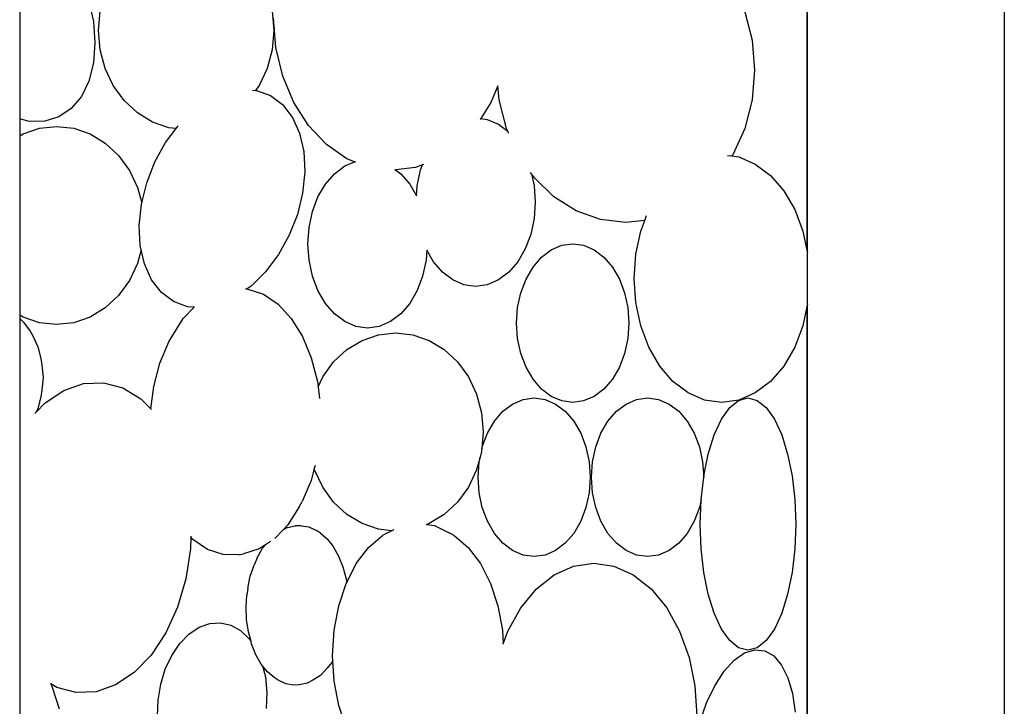
# Model space of a CAD drawing. Units: metres. Extents: x 0.82 to 8.79, y -1.73 to 1.82.
# Drawn here: x 3.77 to 4.01, y 0.52 to 0.69 of the extents above; entities that cross this region are included whole.
import ezdxf

# ---------------------------------------------------------------- set-up
doc = ezdxf.new("R2010")
doc.units = ezdxf.units.M
doc.layers.add('Edges', color=7, linetype='Continuous')

# ---------------------------------------------------------------- blocks, each defined once
blk = doc.blocks.new('inddorwaterfountain pl')
at = {"layer": 'Edges'}
for p, q in [((3.61696, 1.31956), (3.61696, -0.14169)), ((3.56896, 0.20547), (3.56896, 0.57204)), ((3.37696, 0.28932), (3.37696, 0.23808)), ((3.56883, 0.2832), (3.56883, 0.20607)), ((3.39375, 0.26708), (3.39491, 0.26179)), ((3.39614, 0.25961), (3.39655, 0.26432)), ((3.43849, 0.26432), (3.4389, 0.25961)), ((3.55369, 0.2642), (3.55548, 0.25722)), ((3.39491, 0.26179), (3.39531, 0.25659)), ((3.43942, 0.25545), (3.43886, 0.2627)), ((3.39655, 0.25489), (3.39614, 0.25961)), ((3.4389, 0.25961), (3.43849, 0.25489)), ((3.55548, 0.25722), (3.55608, 0.24997)), ((3.39531, 0.25659), (3.39495, 0.25169)), ((3.39777, 0.25036), (3.39655, 0.25489)), ((3.43849, 0.25489), (3.43727, 0.25036)), ((3.44106, 0.24847), (3.43942, 0.25545)), ((3.39495, 0.25169), (3.39383, 0.24728)), ((3.39974, 0.24618), (3.39777, 0.25036)), ((3.43727, 0.25036), (3.43529, 0.24618)), ((3.55608, 0.24997), (3.55548, 0.24271)), ((3.39383, 0.24728), (3.39199, 0.24353)), ((3.44374, 0.24205), (3.44106, 0.24847)), ((3.4024, 0.24251), (3.39974, 0.24618)), ((3.43367, 0.24508), (3.43446, 0.24502)), ((3.43529, 0.24618), (3.43446, 0.24502)), ((3.43446, 0.24502), (3.43466, 0.24501)), ((3.43466, 0.24501), (3.43808, 0.24375)), ((3.49353, 0.24612), (3.49183, 0.24205)), ((3.49381, 0.24271), (3.49353, 0.24612)), ((3.39199, 0.24353), (3.38952, 0.24057)), ((3.40564, 0.23951), (3.4024, 0.24251)), ((3.43808, 0.24375), (3.44105, 0.24153)), ((3.4956, 0.23574), (3.49381, 0.24271)), ((3.55548, 0.24271), (3.55369, 0.23574)), ((3.38952, 0.24057), (3.3865, 0.23853)), ((3.44105, 0.24153), (3.44345, 0.23842)), ((3.44733, 0.23641), (3.44374, 0.24205)), ((3.49183, 0.24205), (3.48934, 0.23814)), ((3.3793, 0.23746), (3.37696, 0.23808)), ((3.37696, 0.23808), (3.37696, 0.23391)), ((3.3865, 0.23853), (3.38305, 0.23748)), ((3.40934, 0.23728), (3.40564, 0.23951)), ((3.44345, 0.23842), (3.44519, 0.23456)), ((3.48934, 0.23814), (3.4892, 0.23793)), ((3.48934, 0.23814), (3.49092, 0.23792)), ((3.49092, 0.23792), (3.49365, 0.23675)), ((3.37777, 0.2344), (3.38178, 0.23578)), ((3.38305, 0.23748), (3.3793, 0.23746)), ((3.38178, 0.23578), (3.38595, 0.23624)), ((3.38595, 0.23624), (3.39012, 0.23578)), ((3.39012, 0.23578), (3.39413, 0.2344)), ((3.41335, 0.2359), (3.40934, 0.23728)), ((3.41252, 0.2323), (3.41508, 0.23571)), ((3.41508, 0.23571), (3.41335, 0.2359)), ((3.41508, 0.23571), (3.41557, 0.23637)), ((3.45172, 0.23179), (3.44733, 0.23641)), ((3.49365, 0.23675), (3.49592, 0.23503)), ((3.49592, 0.23503), (3.4956, 0.23574)), ((3.55369, 0.23574), (3.55079, 0.22931)), ((3.37696, 0.23391), (3.37777, 0.2344)), ((3.37696, 0.23391), (3.37696, 0.19023)), ((3.39413, 0.2344), (3.39783, 0.23217)), ((3.44519, 0.23456), (3.44621, 0.23008)), ((3.49607, 0.23467), (3.49592, 0.23503)), ((3.49611, 0.23461), (3.49607, 0.23467)), ((3.39783, 0.23217), (3.40107, 0.22916)), ((3.40991, 0.22757), (3.41252, 0.2323)), ((3.45672, 0.22835), (3.45172, 0.23179)), ((3.40107, 0.22916), (3.40373, 0.2255)), ((3.44621, 0.23008), (3.44645, 0.22516)), ((3.45859, 0.22762), (3.45672, 0.22835)), ((3.54948, 0.22917), (3.55058, 0.22902)), ((3.55079, 0.22931), (3.55058, 0.22902)), ((3.55058, 0.22902), (3.55225, 0.22878)), ((3.55225, 0.22878), (3.55626, 0.22706)), ((3.40792, 0.2225), (3.40991, 0.22757)), ((3.45367, 0.22469), (3.45618, 0.22659)), ((3.45618, 0.22659), (3.45859, 0.22762)), ((3.45888, 0.22751), (3.45859, 0.22762)), ((3.46859, 0.22562), (3.4683, 0.22558)), ((3.47343, 0.22623), (3.46859, 0.22562)), ((3.46859, 0.22562), (3.46982, 0.22469)), ((3.47513, 0.2269), (3.47343, 0.22623)), ((3.47382, 0.22178), (3.47465, 0.22563)), ((3.47465, 0.22563), (3.47513, 0.2269)), ((3.47535, 0.22698), (3.47513, 0.2269)), ((3.55626, 0.22706), (3.55996, 0.22427)), ((3.40373, 0.2255), (3.4057, 0.22132)), ((3.44645, 0.22516), (3.44593, 0.21999)), ((3.45147, 0.22214), (3.45367, 0.22469)), ((3.46982, 0.22469), (3.47202, 0.22214)), ((3.50172, 0.22468), (3.50147, 0.22503)), ((3.50172, 0.22468), (3.50234, 0.22178)), ((3.50242, 0.22367), (3.50172, 0.22468)), ((3.50718, 0.21905), (3.50242, 0.22367)), ((3.55996, 0.22427), (3.5632, 0.22052)), ((3.4057, 0.22132), (3.40671, 0.21757)), ((3.40671, 0.21757), (3.40792, 0.2225)), ((3.44966, 0.21902), (3.45147, 0.22214)), ((3.47202, 0.22214), (3.47365, 0.21933)), ((3.47365, 0.21933), (3.47382, 0.22178)), ((3.50234, 0.22178), (3.50262, 0.21777)), ((3.44593, 0.21999), (3.44465, 0.21477)), ((3.44832, 0.21547), (3.44966, 0.21902)), ((3.51262, 0.21561), (3.50718, 0.21905)), ((3.5632, 0.22052), (3.56586, 0.21594)), ((3.40611, 0.21211), (3.40664, 0.21728)), ((3.40664, 0.21728), (3.40671, 0.21757)), ((3.50262, 0.21777), (3.50234, 0.21376)), ((3.44465, 0.21477), (3.44266, 0.2097)), ((3.44749, 0.21162), (3.44832, 0.21547)), ((3.50234, 0.21376), (3.50151, 0.20991)), ((3.51851, 0.2135), (3.51262, 0.21561)), ((3.52932, 0.21333), (3.52976, 0.21448)), ((3.56586, 0.21594), (3.56783, 0.21071)), ((3.40636, 0.20719), (3.40611, 0.21211)), ((3.44721, 0.20761), (3.44749, 0.21162)), ((3.52465, 0.21278), (3.51851, 0.2135)), ((3.52932, 0.21333), (3.52465, 0.21278)), ((3.52833, 0.21071), (3.52932, 0.21333)), ((3.44266, 0.2097), (3.44004, 0.20498)), ((3.50151, 0.20991), (3.50017, 0.20635)), ((3.52711, 0.20505), (3.52833, 0.21071)), ((3.56783, 0.21071), (3.56883, 0.20607)), ((3.40659, 0.20615), (3.40636, 0.20719)), ((3.44749, 0.2036), (3.44721, 0.20761)), ((3.50651, 0.20614), (3.50908, 0.20724)), ((3.50908, 0.20724), (3.51175, 0.20761)), ((3.51175, 0.20761), (3.51442, 0.20724)), ((3.51442, 0.20724), (3.51699, 0.20614)), ((3.40659, 0.20615), (3.4057, 0.20282)), ((3.40737, 0.20272), (3.40659, 0.20615)), ((3.44004, 0.20498), (3.4369, 0.20077)), ((3.47617, 0.20605), (3.476, 0.2036)), ((3.4778, 0.20324), (3.47617, 0.20605)), ((3.50017, 0.20635), (3.49836, 0.20324)), ((3.50208, 0.20195), (3.50415, 0.20435)), ((3.50415, 0.20435), (3.50651, 0.20614)), ((3.51699, 0.20614), (3.51935, 0.20435)), ((3.51935, 0.20435), (3.52142, 0.20195)), ((3.5267, 0.19915), (3.52711, 0.20505)), ((3.56883, 0.20607), (3.56896, 0.20547)), ((3.56896, 0.19283), (3.56896, 0.20547)), ((3.4057, 0.20282), (3.40373, 0.19864)), ((3.40911, 0.19885), (3.40737, 0.20272)), ((3.44832, 0.19975), (3.44749, 0.2036)), ((3.476, 0.2036), (3.47518, 0.19975)), ((3.48001, 0.20069), (3.4778, 0.20324)), ((3.49836, 0.20324), (3.49616, 0.20069)), ((3.50037, 0.19902), (3.50208, 0.20195)), ((3.52142, 0.20195), (3.52313, 0.19902)), ((3.4369, 0.20077), (3.43334, 0.19726)), ((3.44966, 0.1962), (3.44832, 0.19975)), ((3.47518, 0.19975), (3.47383, 0.1962)), ((3.48252, 0.19879), (3.48001, 0.20069)), ((3.49616, 0.20069), (3.49365, 0.19879)), ((3.40373, 0.19864), (3.40107, 0.19498)), ((3.41151, 0.19575), (3.40911, 0.19885)), ((3.43334, 0.19726), (3.43241, 0.1966)), ((3.48525, 0.19762), (3.48252, 0.19879)), ((3.48808, 0.19722), (3.48525, 0.19762)), ((3.49092, 0.19762), (3.48808, 0.19722)), ((3.49365, 0.19879), (3.49092, 0.19762)), ((3.49911, 0.19568), (3.50037, 0.19902)), ((3.52313, 0.19902), (3.52439, 0.19568)), ((3.52711, 0.19326), (3.5267, 0.19915)), ((3.40107, 0.19498), (3.39783, 0.19197)), ((3.41448, 0.19352), (3.41151, 0.19575)), ((3.43202, 0.1966), (3.43241, 0.1966)), ((3.43241, 0.1966), (3.43258, 0.19659)), ((3.43258, 0.19659), (3.43638, 0.19533)), ((3.43638, 0.19533), (3.43995, 0.1929)), ((3.45147, 0.19308), (3.44966, 0.1962)), ((3.47383, 0.1962), (3.47202, 0.19308)), ((3.49833, 0.19205), (3.49911, 0.19568)), ((3.52439, 0.19568), (3.52517, 0.19205)), ((3.4179, 0.19226), (3.41448, 0.19352)), ((3.41682, 0.18937), (3.41946, 0.19216)), ((3.41946, 0.19216), (3.4179, 0.19226)), ((3.41954, 0.19215), (3.41946, 0.19216)), ((3.43995, 0.1929), (3.44316, 0.18941)), ((3.45367, 0.19053), (3.45147, 0.19308)), ((3.47202, 0.19308), (3.46982, 0.19053)), ((3.49807, 0.18828), (3.49833, 0.19205)), ((3.52517, 0.19205), (3.52543, 0.18828)), ((3.52833, 0.18759), (3.52711, 0.19326)), ((3.56883, 0.19223), (3.56783, 0.18759)), ((3.56896, 0.19283), (3.56883, 0.19223)), ((3.56883, 0.19223), (3.56883, -0.09601)), ((3.56896, -0.10844), (3.56896, 0.19283)), ((3.37777, 0.18974), (3.37696, 0.19023)), ((3.37696, 0.19023), (3.37696, 0.18938)), ((3.38178, 0.18837), (3.37777, 0.18974)), ((3.39413, 0.18974), (3.39012, 0.18837)), ((3.39783, 0.19197), (3.39413, 0.18974)), ((3.45618, 0.18863), (3.45367, 0.19053)), ((3.46982, 0.19053), (3.46731, 0.18863)), ((3.37696, 0.18938), (3.37791, 0.18849)), ((3.37696, 0.18938), (3.37696, 0.16092)), ((3.37791, 0.18849), (3.37948, 0.1863)), ((3.38595, 0.1879), (3.38178, 0.18837)), ((3.39012, 0.18837), (3.38595, 0.1879)), ((3.41402, 0.18493), (3.41682, 0.18937)), ((3.44316, 0.18941), (3.4459, 0.18498)), ((3.45891, 0.18746), (3.45618, 0.18863)), ((3.46175, 0.18707), (3.45891, 0.18746)), ((3.46458, 0.18746), (3.46175, 0.18707)), ((3.46731, 0.18863), (3.46458, 0.18746)), ((3.49833, 0.1845), (3.49807, 0.18828)), ((3.52543, 0.18828), (3.52517, 0.1845)), ((3.53031, 0.18237), (3.52833, 0.18759)), ((3.56783, 0.18759), (3.56586, 0.18237)), ((3.37948, 0.1863), (3.38013, 0.18517)), ((3.38013, 0.18517), (3.38137, 0.18253)), ((3.41329, 0.18367), (3.41402, 0.18493)), ((3.4459, 0.18498), (3.44804, 0.17979)), ((3.46041, 0.18406), (3.46442, 0.18543)), ((3.46442, 0.18543), (3.46859, 0.1859)), ((3.46859, 0.1859), (3.47276, 0.18543)), ((3.47276, 0.18543), (3.47677, 0.18406)), ((3.38137, 0.18253), (3.38213, 0.17965)), ((3.41113, 0.17853), (3.41329, 0.18367)), ((3.45671, 0.18183), (3.46041, 0.18406)), ((3.47677, 0.18406), (3.48046, 0.18183)), ((3.49911, 0.18088), (3.49833, 0.1845)), ((3.52517, 0.1845), (3.52439, 0.18088)), ((3.45347, 0.17882), (3.45671, 0.18183)), ((3.48046, 0.18183), (3.4837, 0.17882)), ((3.50037, 0.17753), (3.49911, 0.18088)), ((3.52439, 0.18088), (3.52313, 0.17753)), ((3.53296, 0.17779), (3.53031, 0.18237)), ((3.56586, 0.18237), (3.5632, 0.17779)), ((3.38213, 0.17965), (3.38239, 0.17803)), ((3.38239, 0.17803), (3.38265, 0.17498)), ((3.40963, 0.17282), (3.41113, 0.17853)), ((3.44804, 0.17979), (3.44951, 0.17403)), ((3.45081, 0.17516), (3.45347, 0.17882)), ((3.4837, 0.17882), (3.48636, 0.17516)), ((3.5362, 0.17403), (3.53296, 0.17779)), ((3.5632, 0.17779), (3.55996, 0.17403)), ((3.50208, 0.1746), (3.50037, 0.17753)), ((3.52313, 0.17753), (3.52142, 0.1746)), ((3.38265, 0.17498), (3.38239, 0.17193)), ((3.38773, 0.17188), (3.39252, 0.17352)), ((3.39252, 0.17352), (3.39737, 0.17372)), ((3.39737, 0.17372), (3.40209, 0.17247)), ((3.40895, 0.16736), (3.40963, 0.17282)), ((3.44951, 0.17403), (3.44967, 0.17274)), ((3.44967, 0.17274), (3.45081, 0.17516)), ((3.48636, 0.17516), (3.48834, 0.17098)), ((3.50415, 0.1722), (3.50208, 0.1746)), ((3.52142, 0.1746), (3.51935, 0.1722)), ((3.5399, 0.17124), (3.5362, 0.17403)), ((3.55996, 0.17403), (3.55626, 0.17124)), ((3.38239, 0.17193), (3.38213, 0.17031)), ((3.38318, 0.16886), (3.38773, 0.17188)), ((3.40209, 0.17247), (3.40651, 0.16981)), ((3.44967, 0.17274), (3.45002, 0.1699)), ((3.48834, 0.17098), (3.48955, 0.16644)), ((3.50651, 0.17041), (3.50415, 0.1722)), ((3.50908, 0.16931), (3.50651, 0.17041)), ((3.51699, 0.17041), (3.51442, 0.16931)), ((3.51935, 0.1722), (3.51699, 0.17041)), ((3.54391, 0.16952), (3.5399, 0.17124)), ((3.55626, 0.17124), (3.55225, 0.16952)), ((3.38095, 0.16654), (3.38318, 0.16886)), ((3.38213, 0.17031), (3.38137, 0.16743)), ((3.40651, 0.16981), (3.40895, 0.16736)), ((3.49475, 0.16677), (3.49711, 0.16855)), ((3.49711, 0.16855), (3.49968, 0.16965)), ((3.49968, 0.16965), (3.50235, 0.17003)), ((3.50235, 0.17003), (3.50502, 0.16965)), ((3.50502, 0.16965), (3.50759, 0.16855)), ((3.50759, 0.16855), (3.50995, 0.16677)), ((3.51175, 0.16894), (3.50908, 0.16931)), ((3.51442, 0.16931), (3.51175, 0.16894)), ((3.5224, 0.16677), (3.52476, 0.16855)), ((3.52476, 0.16855), (3.52733, 0.16965)), ((3.52733, 0.16965), (3.53, 0.17003)), ((3.53, 0.17003), (3.53267, 0.16965)), ((3.53267, 0.16965), (3.53523, 0.16855)), ((3.53523, 0.16855), (3.5376, 0.16677)), ((3.54808, 0.16894), (3.54391, 0.16952)), ((3.55225, 0.16952), (3.54808, 0.16894)), ((3.55002, 0.16768), (3.5522, 0.16943)), ((3.5522, 0.16943), (3.55447, 0.17003)), ((3.55447, 0.17003), (3.55674, 0.16943)), ((3.55674, 0.16943), (3.55893, 0.16768)), ((3.38065, 0.16623), (3.38095, 0.16654)), ((3.38137, 0.16743), (3.38095, 0.16654)), ((3.40895, 0.16736), (3.40908, 0.16722)), ((3.48955, 0.16644), (3.48996, 0.16173)), ((3.49268, 0.16436), (3.49475, 0.16677)), ((3.50995, 0.16677), (3.51202, 0.16436)), ((3.52032, 0.16436), (3.5224, 0.16677)), ((3.5376, 0.16677), (3.53967, 0.16436)), ((3.548, 0.16484), (3.55002, 0.16768)), ((3.55893, 0.16768), (3.56094, 0.16484)), ((3.49097, 0.16143), (3.49268, 0.16436)), ((3.51202, 0.16436), (3.51373, 0.16143)), ((3.51862, 0.16143), (3.52032, 0.16436)), ((3.53967, 0.16436), (3.54137, 0.16143)), ((3.54624, 0.16102), (3.548, 0.16484)), ((3.56094, 0.16484), (3.5627, 0.16102)), ((3.37696, 0.16092), (3.37696, 0.1094)), ((3.48996, 0.16173), (3.4896, 0.1576)), ((3.48971, 0.15809), (3.49097, 0.16143)), ((3.51373, 0.16143), (3.51499, 0.15809)), ((3.51736, 0.15809), (3.51862, 0.16143)), ((3.54137, 0.16143), (3.54264, 0.15809)), ((3.54479, 0.15636), (3.54624, 0.16102)), ((3.5627, 0.16102), (3.56415, 0.15636)), ((3.48955, 0.15701), (3.48918, 0.15562)), ((3.4896, 0.1576), (3.48955, 0.15701)), ((3.4896, 0.1576), (3.48971, 0.15809)), ((3.51499, 0.15809), (3.51577, 0.15446)), ((3.51658, 0.15446), (3.51736, 0.15809)), ((3.54264, 0.15809), (3.54342, 0.15446)), ((3.54371, 0.15104), (3.54479, 0.15636)), ((3.56415, 0.15636), (3.56523, 0.15104)), ((3.48918, 0.15562), (3.48834, 0.15248)), ((3.48867, 0.15069), (3.48893, 0.15446)), ((3.48893, 0.15446), (3.48918, 0.15562)), ((3.51577, 0.15446), (3.51603, 0.15069)), ((3.51632, 0.15069), (3.51658, 0.15446)), ((3.54342, 0.15446), (3.54368, 0.15071)), ((3.44875, 0.15282), (3.44799, 0.14992)), ((3.44894, 0.15356), (3.44875, 0.15282)), ((3.44884, 0.15248), (3.44875, 0.15282)), ((3.45081, 0.1483), (3.44884, 0.15248)), ((3.48834, 0.15248), (3.48636, 0.1483)), ((3.44799, 0.14992), (3.44583, 0.14479)), ((3.48893, 0.14692), (3.48867, 0.15069)), ((3.51603, 0.15069), (3.51577, 0.14692)), ((3.51658, 0.14692), (3.51632, 0.15069)), ((3.54305, 0.14527), (3.54368, 0.15071)), ((3.54368, 0.15071), (3.54371, 0.15104)), ((3.56523, 0.15104), (3.56589, 0.14527)), ((3.45347, 0.14464), (3.45081, 0.1483)), ((3.48636, 0.1483), (3.4837, 0.14464)), ((3.48971, 0.14329), (3.48893, 0.14692)), ((3.51577, 0.14692), (3.51499, 0.14329)), ((3.51736, 0.14329), (3.51658, 0.14692)), ((3.4451, 0.14352), (3.44583, 0.14479)), ((3.45671, 0.14163), (3.45347, 0.14464)), ((3.4837, 0.14464), (3.48046, 0.14163)), ((3.54305, 0.14521), (3.54264, 0.14329)), ((3.54283, 0.13927), (3.54305, 0.14521)), ((3.54305, 0.14521), (3.54305, 0.14527)), ((3.56589, 0.14527), (3.56611, 0.13927)), ((3.4451, 0.14352), (3.4423, 0.13908)), ((3.46041, 0.1394), (3.45671, 0.14163)), ((3.48046, 0.14163), (3.47677, 0.1394)), ((3.49097, 0.13995), (3.48971, 0.14329)), ((3.51499, 0.14329), (3.51373, 0.13995)), ((3.51862, 0.13995), (3.51736, 0.14329)), ((3.54264, 0.14329), (3.54137, 0.13995)), ((3.46442, 0.13802), (3.46041, 0.1394)), ((3.47622, 0.13921), (3.47595, 0.13912)), ((3.47677, 0.1394), (3.47622, 0.13921)), ((3.47622, 0.13921), (3.47804, 0.13892)), ((3.49268, 0.13702), (3.49097, 0.13995)), ((3.51373, 0.13995), (3.51202, 0.13702)), ((3.52032, 0.13702), (3.51862, 0.13995)), ((3.54137, 0.13995), (3.53967, 0.13702)), ((3.54305, 0.13327), (3.54283, 0.13927)), ((3.56611, 0.13927), (3.56589, 0.13327)), ((3.44117, 0.13789), (3.43915, 0.13576)), ((3.4423, 0.13908), (3.44117, 0.13789)), ((3.4422, 0.13846), (3.44117, 0.13789)), ((3.4422, 0.13846), (3.44414, 0.13887)), ((3.44553, 0.13889), (3.44414, 0.13887)), ((3.44553, 0.13889), (3.44742, 0.13862)), ((3.44742, 0.13862), (3.4493, 0.13769)), ((3.45028, 0.13708), (3.4493, 0.13769)), ((3.45028, 0.13708), (3.4519, 0.13569)), ((3.46762, 0.13767), (3.46442, 0.13802)), ((3.46643, 0.13708), (3.46541, 0.13651)), ((3.46643, 0.13708), (3.46762, 0.13767)), ((3.46762, 0.13767), (3.46826, 0.13798)), ((3.47804, 0.13892), (3.48182, 0.13708)), ((3.48284, 0.13651), (3.48182, 0.13708)), ((3.49475, 0.13461), (3.49268, 0.13702)), ((3.51202, 0.13702), (3.50995, 0.13461)), ((3.5224, 0.13461), (3.52032, 0.13702)), ((3.53967, 0.13702), (3.5376, 0.13461)), ((3.41864, 0.13612), (3.41857, 0.13326)), ((3.41865, 0.1363), (3.41864, 0.13612)), ((3.41917, 0.13555), (3.41864, 0.13612)), ((3.42274, 0.13312), (3.41917, 0.13555)), ((3.43806, 0.135), (3.43689, 0.13424)), ((3.4519, 0.13569), (3.45339, 0.13381)), ((3.462, 0.13358), (3.46541, 0.13651)), ((3.48284, 0.13651), (3.48625, 0.13358)), ((3.49711, 0.13283), (3.49475, 0.13461)), ((3.50995, 0.13461), (3.50759, 0.13283)), ((3.52476, 0.13283), (3.5224, 0.13461)), ((3.5376, 0.13461), (3.53523, 0.13283)), ((3.41857, 0.13326), (3.41745, 0.12595)), ((3.42654, 0.13186), (3.42274, 0.13312)), ((3.43041, 0.13181), (3.43148, 0.13206)), ((3.43535, 0.13324), (3.43148, 0.13206)), ((3.43486, 0.13105), (3.43616, 0.13338)), ((3.43689, 0.13424), (3.43535, 0.13324)), ((3.43689, 0.13424), (3.43616, 0.13338)), ((3.45339, 0.13381), (3.45469, 0.13149)), ((3.45901, 0.12963), (3.462, 0.13358)), ((3.48625, 0.13358), (3.48924, 0.12963)), ((3.49968, 0.13173), (3.49711, 0.13283)), ((3.50759, 0.13283), (3.50502, 0.13173)), ((3.52733, 0.13173), (3.52476, 0.13283)), ((3.53523, 0.13283), (3.53267, 0.13173)), ((3.54371, 0.12751), (3.54305, 0.13327)), ((3.56589, 0.13327), (3.56523, 0.12751)), ((3.43041, 0.13181), (3.42654, 0.13186)), ((3.43486, 0.13105), (3.43407, 0.12924)), ((3.45469, 0.13149), (3.45575, 0.12883)), ((3.45666, 0.12503), (3.45901, 0.12963)), ((3.48924, 0.12963), (3.49169, 0.12482)), ((3.50235, 0.13135), (3.49968, 0.13173)), ((3.50502, 0.13173), (3.50235, 0.13135)), ((3.51197, 0.12903), (3.51687, 0.12974)), ((3.51687, 0.12974), (3.52178, 0.12903)), ((3.53, 0.13135), (3.52733, 0.13173)), ((3.53267, 0.13173), (3.53, 0.13135)), ((3.43314, 0.12659), (3.43407, 0.12924)), ((3.45575, 0.12883), (3.45652, 0.12594)), ((3.50725, 0.12691), (3.51197, 0.12903)), ((3.52178, 0.12903), (3.5265, 0.12691)), ((3.54479, 0.12219), (3.54371, 0.12751)), ((3.56523, 0.12751), (3.56415, 0.12219)), ((3.41745, 0.12595), (3.41543, 0.11902)), ((3.43255, 0.12359), (3.43314, 0.12659)), ((3.45473, 0.11934), (3.45655, 0.12482)), ((3.45652, 0.12594), (3.45666, 0.12503)), ((3.45655, 0.12482), (3.45666, 0.12503)), ((3.49169, 0.12482), (3.49351, 0.11934)), ((3.5029, 0.12347), (3.50725, 0.12691)), ((3.5265, 0.12691), (3.53085, 0.12347)), ((3.43255, 0.12359), (3.43232, 0.12196)), ((3.49909, 0.11885), (3.5029, 0.12347)), ((3.53085, 0.12347), (3.53466, 0.11885)), ((3.43212, 0.11904), (3.43232, 0.12196)), ((3.54624, 0.11753), (3.54479, 0.12219)), ((3.56415, 0.12219), (3.5627, 0.11753)), ((3.41543, 0.11902), (3.41259, 0.11274)), ((3.43225, 0.11601), (3.43212, 0.11904)), ((3.45361, 0.11338), (3.45473, 0.11934)), ((3.49351, 0.11934), (3.49464, 0.11338)), ((3.49596, 0.11321), (3.49909, 0.11885)), ((3.53466, 0.11885), (3.53778, 0.11321)), ((3.42328, 0.11506), (3.4259, 0.11524)), ((3.4259, 0.11524), (3.42843, 0.11466)), ((3.43271, 0.11299), (3.43225, 0.11601)), ((3.548, 0.1137), (3.54624, 0.11753)), ((3.5627, 0.11753), (3.56094, 0.1137)), ((3.41822, 0.11246), (3.42069, 0.11412)), ((3.42069, 0.11412), (3.42328, 0.11506)), ((3.42843, 0.11466), (3.43079, 0.11333)), ((3.43079, 0.11333), (3.43289, 0.11132)), ((3.43335, 0.11063), (3.43271, 0.11299)), ((3.45323, 0.10719), (3.45361, 0.11338)), ((3.49464, 0.11338), (3.49481, 0.1101)), ((3.49481, 0.1101), (3.49596, 0.11321)), ((3.53778, 0.11321), (3.54011, 0.10679)), ((3.55002, 0.11086), (3.548, 0.1137)), ((3.56094, 0.1137), (3.55893, 0.11086)), ((3.41259, 0.11274), (3.40903, 0.10736)), ((3.41597, 0.11014), (3.41822, 0.11246)), ((3.43289, 0.11132), (3.43335, 0.11063)), ((3.43349, 0.1101), (3.43335, 0.11063)), ((3.5522, 0.10911), (3.55002, 0.11086)), ((3.55893, 0.11086), (3.55674, 0.10911)), ((3.37696, 0.1094), (3.37696, 0.09156)), ((3.41402, 0.10726), (3.41597, 0.11014)), ((3.43455, 0.10744), (3.43349, 0.1101)), ((3.4948, 0.10999), (3.49481, 0.1101)), ((3.55447, 0.10852), (3.5522, 0.10911)), ((3.55366, 0.10786), (3.55617, 0.10864)), ((3.55674, 0.10911), (3.55447, 0.10852)), ((3.55617, 0.10864), (3.55856, 0.10839)), ((3.55856, 0.10839), (3.56075, 0.10713)), ((3.40903, 0.10736), (3.4049, 0.10307)), ((3.41245, 0.10392), (3.41402, 0.10726)), ((3.43584, 0.10512), (3.43455, 0.10744)), ((3.4533, 0.10597), (3.45307, 0.10555)), ((3.4533, 0.10597), (3.45323, 0.10719)), ((3.45361, 0.101), (3.4533, 0.10597)), ((3.54011, 0.10679), (3.54154, 0.09981)), ((3.54868, 0.1034), (3.55113, 0.10609)), ((3.55113, 0.10609), (3.55366, 0.10786)), ((3.56075, 0.10713), (3.56265, 0.10491)), ((3.41132, 0.10025), (3.41245, 0.10392)), ((3.43618, 0.1047), (3.43584, 0.10512)), ((3.43618, 0.1047), (3.43684, 0.10201)), ((3.43733, 0.10324), (3.43618, 0.1047)), ((3.43896, 0.10185), (3.43733, 0.10324)), ((3.45188, 0.10414), (3.45027, 0.10236)), ((3.45307, 0.10555), (3.45188, 0.10414)), ((3.5464, 0.09988), (3.54868, 0.1034)), ((3.56265, 0.10491), (3.56419, 0.1018)), ((3.4049, 0.10307), (3.40035, 0.10005)), ((3.43684, 0.10201), (3.43721, 0.09822)), ((3.43993, 0.10124), (3.43896, 0.10185)), ((3.44182, 0.10031), (3.43993, 0.10124)), ((3.44844, 0.10124), (3.44703, 0.10047)), ((3.45027, 0.10236), (3.44844, 0.10124)), ((3.45473, 0.09505), (3.45361, 0.101)), ((3.56419, 0.1018), (3.5653, 0.09794)), ((3.38454, 0.10034), (3.38449, 0.1004)), ((3.38454, 0.10034), (3.38451, 0.10035)), ((3.38599, 0.09946), (3.38454, 0.10034)), ((3.38454, 0.10034), (3.3849, 0.09954)), ((3.3849, 0.09954), (3.38657, 0.09422)), ((3.39071, 0.09821), (3.38599, 0.09946)), ((3.39556, 0.09841), (3.39071, 0.09821)), ((3.40035, 0.10005), (3.39556, 0.09841)), ((3.41067, 0.09639), (3.41132, 0.10025)), ((3.44371, 0.10004), (3.44182, 0.10031)), ((3.44509, 0.10006), (3.44371, 0.10004)), ((3.44703, 0.10047), (3.44509, 0.10006)), ((3.54154, 0.09981), (3.54202, 0.09256)), ((3.54439, 0.09568), (3.5464, 0.09988)), ((3.41053, 0.09249), (3.41067, 0.09639)), ((3.43721, 0.09822), (3.43707, 0.09433)), ((3.5653, 0.09794), (3.56595, 0.09346)), ((3.45655, 0.08957), (3.45473, 0.09505)), ((3.54271, 0.09095), (3.54439, 0.09568))]:
    blk.add_line(p, q, dxfattribs=at)

msp = doc.modelspace()

# ---------------------------------------------------------------- block references
msp.add_blockref('inddorwaterfountain pl', (0.39008, 0.4254))

doc.saveas('drawing.dxf')
